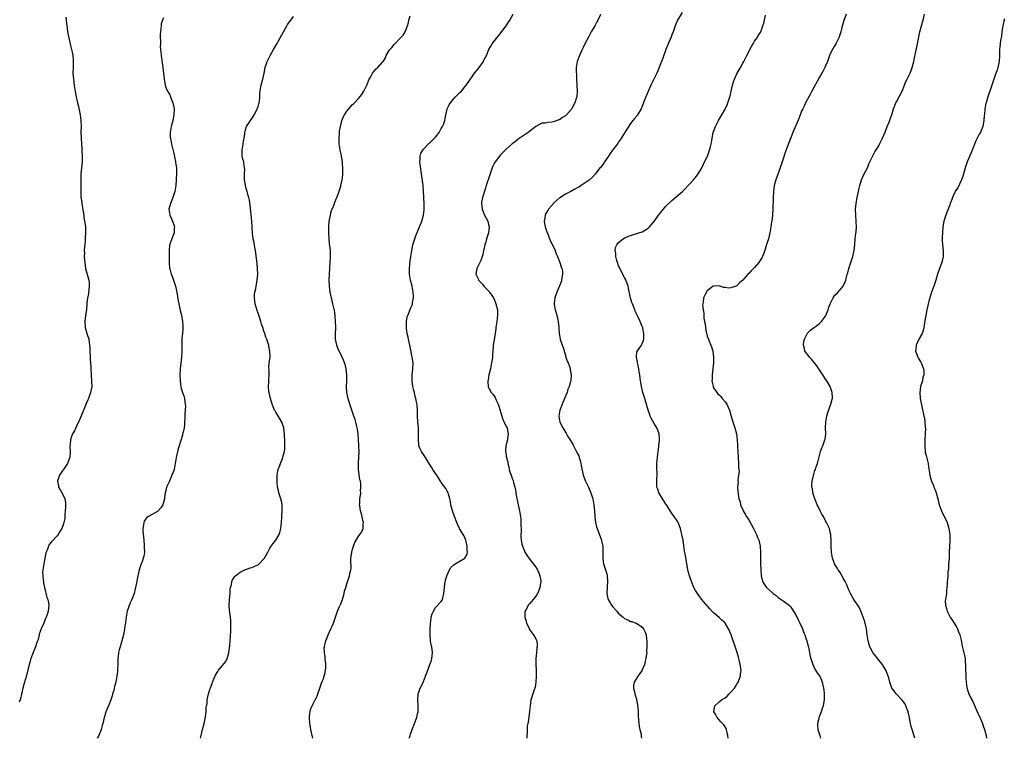
# Model space of a CAD drawing. Units: inches. Extents: x 2523000 to 2526000, y 1554000 to 1557000.
# Drawn here: x 2523944 to 2524277, y 1554000 to 1554243 of the extents above; entities that cross this region are included whole.
import ezdxf

# ---------------------------------------------------------------- set-up
doc = ezdxf.new("R2010")
doc.units = ezdxf.units.IN
doc.header["$MEASUREMENT"] = 0
doc.layers.add('LD25231554_10ft', color=9, linetype='Continuous')

msp = doc.modelspace()

# ---------------------------------------------------------------- linework, layer by layer
at = {"layer": 'LD25231554_10ft'}
for points, elevation in [([(2523959.95, 1554243.95), (2523960.04, 1554243), (2523960.17, 1554241.83), (2523960.4, 1554240.4), (2523960.58, 1554239), (2523960.96, 1554237), (2523961.38, 1554235.38), (2523961.44, 1554235), (2523961.56, 1554234.44), (2523962.12, 1554232.12), (2523962.32, 1554231), (2523962.41, 1554229.59), (2523962.5, 1554229), (2523962.51, 1554228.51), (2523962.45, 1554227), (2523962.39, 1554225), (2523962.52, 1554223), (2523962.83, 1554220.83), (2523963.16, 1554218.84), (2523963.49, 1554217), (2523963.93, 1554215), (2523964.25, 1554213.75), (2523964.87, 1554211), (2523965.09, 1554209), (2523965.12, 1554207), (2523965.1, 1554205.1), (2523965.13, 1554203.13), (2523965.24, 1554201), (2523965.36, 1554199.36), (2523965.4, 1554199), (2523965.54, 1554197), (2523965.5, 1554195), (2523965.04, 1554191), (2523965.04, 1554189), (2523965.06, 1554187.06), (2523965.01, 1554185), (2523965.1, 1554183.1), (2523965.35, 1554181.35), (2523965.42, 1554181), (2523965.61, 1554179.61), (2523965.89, 1554178.11), (2523966.01, 1554177), (2523966.08, 1554176.08), (2523966.32, 1554175), (2523966.35, 1554174.35), (2523966.61, 1554173), (2523966.6, 1554172.6), (2523966.68, 1554171), (2523966.55, 1554169.45), (2523966.53, 1554168.53), (2523966.35, 1554167), (2523966.34, 1554166.34), (2523966.23, 1554165), (2523966.25, 1554164.25), (2523966.22, 1554163), (2523966.35, 1554161), (2523966.65, 1554159), (2523967.75, 1554155), (2523967.84, 1554154.16), (2523967.91, 1554153), (2523967.73, 1554151.73), (2523967.67, 1554151), (2523967.6, 1554150.4), (2523967.33, 1554149), (2523967.12, 1554147.12), (2523966.92, 1554145), (2523966.63, 1554143), (2523966.39, 1554141), (2523966.51, 1554139), (2523967.09, 1554137), (2523967.72, 1554135), (2523968.01, 1554133), (2523968.06, 1554132.06), (2523968.06, 1554131), (2523968.15, 1554129), (2523968.2, 1554128.2), (2523968.31, 1554127), (2523968.41, 1554125.59), (2523968.42, 1554125), (2523968.52, 1554123), (2523968.71, 1554120.71), (2523968.72, 1554119), (2523968.37, 1554117), (2523967.99, 1554115.99), (2523967.65, 1554115), (2523967.47, 1554114.53), (2523967, 1554113.53), (2523965, 1554108.73), (2523964.23, 1554107), (2523963.86, 1554106.14), (2523963, 1554104.26), (2523962.26, 1554103), (2523961.86, 1554102.14), (2523961.51, 1554101), (2523961.44, 1554099.44), (2523961.38, 1554099), (2523961.38, 1554098.62), (2523961.47, 1554097), (2523961.29, 1554095), (2523961.24, 1554094.76), (2523960.7, 1554093.3), (2523960.56, 1554093), (2523959.23, 1554091), (2523959, 1554090.67), (2523958.28, 1554089.72), (2523957.81, 1554089), (2523957.11, 1554087), (2523957.45, 1554085.45), (2523957.52, 1554085), (2523958.09, 1554084.09), (2523959, 1554082.52), (2523959.62, 1554081), (2523959.81, 1554079.81), (2523959.86, 1554079), (2523959.81, 1554078.19), (2523959.77, 1554077), (2523959.66, 1554075.66), (2523959.61, 1554074.39), (2523959.35, 1554073), (2523959, 1554071.86), (2523958.66, 1554071), (2523957.96, 1554069.96), (2523957.37, 1554069), (2523957, 1554068.55), (2523955, 1554066.36), (2523954.39, 1554065.61), (2523954.06, 1554065), (2523953.61, 1554063.61), (2523953.32, 1554063), (2523953.23, 1554062.77), (2523952.49, 1554059), (2523952.33, 1554057.67), (2523952.18, 1554057), (2523952.12, 1554056.12), (2523952.15, 1554055), (2523952.33, 1554053.67), (2523952.38, 1554053), (2523952.44, 1554052.44), (2523952.72, 1554051), (2523953.6, 1554047.6), (2523953.88, 1554047), (2523954.14, 1554045.86), (2523954.26, 1554045), (2523954.01, 1554043), (2523953.74, 1554042.26), (2523953.33, 1554041), (2523953, 1554040.28), (2523952.48, 1554039), (2523951.63, 1554037), (2523951, 1554035.25), (2523950.93, 1554035), (2523950.57, 1554033.43), (2523950.42, 1554033), (2523950.08, 1554032.08), (2523949.75, 1554031), (2523948.88, 1554029), (2523948.16, 1554027), (2523947.89, 1554026.11), (2523947.6, 1554025), (2523946.72, 1554021.28), (2523946.03, 1554019), (2523945.77, 1554018.23), (2523945.43, 1554017), (2523945, 1554014.94), (2523944.59, 1554013.41), (2523944.47, 1554013), (2523944.21, 1554012.21)], 7350), ([(2523993, 1554243.74), (2523992.69, 1554243), (2523992.27, 1554241.73), (2523992.18, 1554241), (2523992.14, 1554240.14), (2523991.95, 1554239), (2523991.85, 1554238.15), (2523991.91, 1554237), (2523992.03, 1554236.03), (2523991.95, 1554235), (2523991.92, 1554234.08), (2523992.05, 1554233), (2523992.16, 1554232.16), (2523992.23, 1554231), (2523992.57, 1554228.57), (2523992.82, 1554227), (2523993.03, 1554225), (2523993.22, 1554223), (2523993.6, 1554221), (2523993.96, 1554219.96), (2523994.4, 1554219), (2523995, 1554217.95), (2523995.44, 1554217), (2523995.83, 1554215.83), (2523996.18, 1554215), (2523996.5, 1554213.5), (2523996.57, 1554213), (2523996.56, 1554211), (2523996.18, 1554209), (2523995.62, 1554207), (2523995.26, 1554205), (2523995.32, 1554203.32), (2523995.33, 1554203), (2523995.7, 1554201), (2523996.58, 1554197.42), (2523996.76, 1554196.76), (2523997.12, 1554195.12), (2523997.13, 1554194.87), (2523997.36, 1554193), (2523997.42, 1554191), (2523997.34, 1554189.34), (2523997.34, 1554189), (2523997.15, 1554187), (2523996.82, 1554185), (2523996.21, 1554183), (2523995.89, 1554182.11), (2523995.35, 1554181), (2523994.81, 1554179), (2523995.18, 1554177), (2523995.71, 1554175.71), (2523996.05, 1554175), (2523996.58, 1554173.42), (2523996.69, 1554173), (2523996.65, 1554172.65), (2523996.61, 1554171), (2523996.13, 1554169.87), (2523995.2, 1554167.2), (2523995.08, 1554166.92), (2523994.91, 1554165), (2523994.93, 1554163), (2523994.92, 1554161), (2523995.08, 1554159), (2523995.11, 1554158.89), (2523995.65, 1554157), (2523996.04, 1554156.04), (2523997.02, 1554153), (2523997.43, 1554151.43), (2523997.52, 1554151), (2523998, 1554148), (2523998.17, 1554147), (2523998.69, 1554144.69), (2523999.11, 1554143.11), (2523999.49, 1554141), (2523999.5, 1554139.5), (2523999.57, 1554139), (2523999.59, 1554138.41), (2523999.4, 1554137), (2523999.22, 1554135.22), (2523999.18, 1554133), (2523999.2, 1554130.8), (2523999.11, 1554129), (2523998.62, 1554125), (2523998.53, 1554123), (2523998.61, 1554121), (2523998.88, 1554118.88), (2523999, 1554118.43), (2523999.45, 1554117), (2523999.88, 1554115.88), (2524000.12, 1554115), (2524000.25, 1554113.75), (2524000.4, 1554113), (2524000.42, 1554112.42), (2524000.24, 1554109.76), (2524000.18, 1554108.18), (2524000.17, 1554107), (2524000.09, 1554105.91), (2523999.97, 1554105), (2523999.63, 1554103.63), (2523999.49, 1554103), (2523999.39, 1554102.61), (2523998.33, 1554099), (2523998.01, 1554097.99), (2523997.34, 1554095), (2523997, 1554092.94), (2523996.58, 1554091), (2523996.2, 1554089.8), (2523995.88, 1554089), (2523995, 1554087.03), (2523994.33, 1554085.67), (2523994.08, 1554085), (2523993.84, 1554083.84), (2523993.61, 1554083), (2523993.52, 1554082.48), (2523993.36, 1554081), (2523993, 1554079.78), (2523992.74, 1554079), (2523992.06, 1554077.94), (2523991.25, 1554077), (2523991, 1554076.77), (2523989, 1554075.56), (2523987.89, 1554075), (2523987.34, 1554074.66), (2523987, 1554074.28), (2523986.51, 1554073.49), (2523986.32, 1554073), (2523986.27, 1554072.27), (2523986.04, 1554071), (2523986.07, 1554069.93), (2523986.25, 1554068.25), (2523986.51, 1554065.49), (2523986.53, 1554065), (2523986.51, 1554064.51), (2523986.54, 1554063), (2523986.32, 1554061.68), (2523986.18, 1554061), (2523985.76, 1554059.76), (2523985.48, 1554059), (2523985.33, 1554058.67), (2523984.82, 1554057), (2523984.35, 1554055), (2523984.13, 1554053.87), (2523983.98, 1554053), (2523983.47, 1554050.53), (2523983.04, 1554049), (2523982.35, 1554047), (2523981.78, 1554045.78), (2523980.72, 1554043), (2523980.33, 1554041), (2523980.28, 1554040.28), (2523980.11, 1554039), (2523979.95, 1554038.05), (2523979.85, 1554037), (2523979.62, 1554035.62), (2523979.48, 1554035), (2523979.37, 1554034.63), (2523978.95, 1554033), (2523978.3, 1554031), (2523978.01, 1554029.99), (2523977.78, 1554029), (2523977.66, 1554027.66), (2523977.57, 1554027), (2523977.58, 1554026.42), (2523977.54, 1554025), (2523977.42, 1554023.43), (2523977.44, 1554023), (2523977.44, 1554022.56), (2523977.21, 1554021), (2523976.84, 1554019), (2523976.47, 1554017.53), (2523976.16, 1554016.16), (2523975.81, 1554015), (2523975.6, 1554014.4), (2523975.17, 1554013), (2523974.36, 1554011), (2523974, 1554010), (2523973.56, 1554009), (2523973, 1554007.21), (2523972.94, 1554007), (2523972.5, 1554005), (2523972.29, 1554004.29), (2523971.95, 1554003), (2523971.7, 1554002.3), (2523971, 1554000.74), (2523970.61, 1554000)], 7340), ([(2524005.54, 1554000), (2524005.75, 1554001), (2524006.04, 1554001.96), (2524006.22, 1554003), (2524006.76, 1554005), (2524007.28, 1554007.28), (2524007.48, 1554009), (2524007.48, 1554010.52), (2524007.61, 1554011), (2524007.78, 1554011.78), (2524007.81, 1554013), (2524008.28, 1554015), (2524008.83, 1554016.83), (2524008.93, 1554017.07), (2524009.45, 1554018.55), (2524009.57, 1554019), (2524010.62, 1554021.38), (2524011.38, 1554022.62), (2524011.66, 1554023), (2524013, 1554024.58), (2524014.05, 1554025.95), (2524014.55, 1554027), (2524015, 1554028.44), (2524015.14, 1554029), (2524015.43, 1554031.43), (2524015.57, 1554033), (2524015.66, 1554034.34), (2524015.71, 1554035), (2524015.76, 1554035.76), (2524015.79, 1554037), (2524015.76, 1554038.24), (2524015.79, 1554039), (2524015.75, 1554039.75), (2524015.64, 1554041), (2524015.44, 1554042.56), (2524015.32, 1554043.32), (2524015.24, 1554045), (2524015.37, 1554046.63), (2524015.35, 1554047), (2524015.52, 1554049), (2524015.59, 1554050.41), (2524015.69, 1554051), (2524015.97, 1554051.97), (2524016.08, 1554053), (2524016.33, 1554053.67), (2524017, 1554054.62), (2524017.17, 1554054.83), (2524017.36, 1554055), (2524019, 1554056.25), (2524020.55, 1554057), (2524020.86, 1554057.14), (2524022.35, 1554057.65), (2524023, 1554057.81), (2524023.81, 1554058.19), (2524025, 1554058.7), (2524025.18, 1554058.82), (2524025.4, 1554059), (2524027, 1554060.68), (2524027.21, 1554061), (2524028.26, 1554063), (2524029, 1554064.29), (2524029.43, 1554065), (2524030.07, 1554065.93), (2524031, 1554067.06), (2524032.15, 1554069), (2524032.39, 1554069.61), (2524032.75, 1554071), (2524032.92, 1554073), (2524033.03, 1554075), (2524033.19, 1554077), (2524033.15, 1554079), (2524033, 1554079.73), (2524032.69, 1554081), (2524032.06, 1554083), (2524031.89, 1554083.89), (2524031.63, 1554085), (2524031.47, 1554086.53), (2524031.46, 1554087), (2524031.52, 1554087.52), (2524031.49, 1554089), (2524031.65, 1554090.35), (2524031.82, 1554091), (2524032.33, 1554092.33), (2524032.56, 1554093), (2524033.33, 1554094.67), (2524033.44, 1554095), (2524033.53, 1554095.53), (2524033.95, 1554097), (2524034.08, 1554097.92), (2524034.09, 1554099), (2524034.02, 1554100.02), (2524034.04, 1554101), (2524034, 1554102), (2524033.92, 1554103), (2524033.84, 1554103.84), (2524033.7, 1554105), (2524033.07, 1554107), (2524032.31, 1554108.31), (2524031, 1554110.32), (2524030.75, 1554110.75), (2524030.62, 1554111), (2524030.13, 1554112.13), (2524029.81, 1554113), (2524029.19, 1554115), (2524028.73, 1554117), (2524028.68, 1554117.32), (2524028.54, 1554119), (2524028.64, 1554120.64), (2524028.6, 1554121.4), (2524028.71, 1554123), (2524028.72, 1554124.72), (2524028.69, 1554125.31), (2524028.82, 1554127), (2524029.05, 1554129), (2524029.01, 1554131), (2524028.64, 1554132.64), (2524028.6, 1554133), (2524028.46, 1554133.54), (2524027.98, 1554135), (2524027.68, 1554135.68), (2524027.27, 1554137), (2524027, 1554137.79), (2524026.57, 1554139), (2524026.13, 1554140.13), (2524025.94, 1554141), (2524025.46, 1554142.54), (2524025, 1554143.86), (2524024.69, 1554144.69), (2524024.04, 1554147), (2524023.97, 1554147.97), (2524023.8, 1554149), (2524023.81, 1554150.19), (2524023.92, 1554151), (2524024.22, 1554152.22), (2524024.33, 1554153), (2524024.43, 1554153.57), (2524024.75, 1554155), (2524024.95, 1554157.05), (2524024.87, 1554159), (2524024.65, 1554160.65), (2524024.61, 1554161.39), (2524024.22, 1554164.22), (2524024.15, 1554165), (2524023.94, 1554166.06), (2524023.79, 1554167), (2524023.72, 1554167.72), (2524023.38, 1554169), (2524023.1, 1554170.9), (2524022.89, 1554175), (2524022.37, 1554180.37), (2524022.09, 1554182.09), (2524021.92, 1554183), (2524021.68, 1554183.68), (2524021.32, 1554185), (2524021, 1554186.02), (2524020.75, 1554187), (2524020.52, 1554188.52), (2524020.46, 1554189), (2524020.46, 1554191), (2524020.48, 1554192.48), (2524020.46, 1554193), (2524020.33, 1554193.67), (2524020.14, 1554195), (2524019.9, 1554195.9), (2524019.63, 1554197), (2524019.63, 1554198.37), (2524019.58, 1554199), (2524019.7, 1554199.7), (2524019.99, 1554201), (2524020.13, 1554201.87), (2524020.34, 1554203), (2524020.51, 1554204.51), (2524020.52, 1554205), (2524020.59, 1554205.41), (2524021.15, 1554207), (2524022.67, 1554209.33), (2524023, 1554209.8), (2524023.7, 1554211), (2524024.46, 1554212.46), (2524024.72, 1554213), (2524024.77, 1554213.23), (2524025, 1554213.81), (2524025.28, 1554214.72), (2524025.4, 1554215), (2524025.49, 1554215.49), (2524025.62, 1554217), (2524025.61, 1554218.39), (2524025.67, 1554219), (2524025.84, 1554219.84), (2524026.01, 1554221), (2524026.58, 1554223), (2524027.04, 1554225), (2524027.44, 1554227), (2524028.07, 1554229), (2524028.37, 1554229.63), (2524029.06, 1554231), (2524030.2, 1554233), (2524031.24, 1554234.76), (2524032.48, 1554237), (2524033, 1554238.02), (2524034.7, 1554241), (2524035, 1554241.49), (2524036.11, 1554243), (2524037, 1554244.26)], 7330), ([(2524043.49, 1554000), (2524043.27, 1554001), (2524042.85, 1554003), (2524042.58, 1554004.58), (2524042.53, 1554005), (2524042.38, 1554007), (2524042.56, 1554008.56), (2524042.59, 1554009), (2524042.66, 1554009.34), (2524043, 1554010.3), (2524043.3, 1554011), (2524044.37, 1554013), (2524044.6, 1554013.4), (2524045, 1554014.27), (2524045.28, 1554015), (2524045.93, 1554017), (2524046.62, 1554019), (2524047, 1554019.94), (2524047.39, 1554021), (2524047.74, 1554022.26), (2524047.86, 1554023), (2524047.88, 1554023.88), (2524047.93, 1554025), (2524047.77, 1554026.23), (2524047.71, 1554027), (2524047.69, 1554027.69), (2524047.46, 1554029), (2524047.4, 1554030.6), (2524047.44, 1554031), (2524047.6, 1554031.6), (2524047.89, 1554033), (2524048.23, 1554033.77), (2524048.7, 1554035), (2524049.64, 1554037), (2524050.04, 1554037.96), (2524050.49, 1554039), (2524051.21, 1554041), (2524051.7, 1554042.3), (2524051.91, 1554043), (2524052.58, 1554044.58), (2524053, 1554045.52), (2524053.54, 1554047), (2524053.79, 1554047.79), (2524054.14, 1554049), (2524054.26, 1554049.74), (2524054.66, 1554051), (2524055, 1554052.24), (2524055.68, 1554054.32), (2524055.95, 1554055), (2524056.2, 1554056.2), (2524056.41, 1554057), (2524056.48, 1554057.52), (2524056.36, 1554060.36), (2524056.41, 1554061), (2524056.51, 1554061.49), (2524056.72, 1554063), (2524057, 1554064.03), (2524057.32, 1554065), (2524057.75, 1554066.25), (2524059, 1554068.38), (2524059.46, 1554069), (2524060.09, 1554069.91), (2524060.56, 1554071), (2524060.54, 1554072.54), (2524060.65, 1554073), (2524060.61, 1554073.39), (2524059.99, 1554075.99), (2524059.7, 1554077), (2524059.4, 1554078.6), (2524059.37, 1554079), (2524059.42, 1554079.42), (2524059.48, 1554081), (2524059.7, 1554082.3), (2524059.75, 1554083), (2524059.7, 1554083.7), (2524059.79, 1554085), (2524059.74, 1554086.26), (2524059.61, 1554087), (2524059.49, 1554087.49), (2524059.04, 1554091), (2524059, 1554093), (2524059.15, 1554095.15), (2524059.24, 1554097), (2524059.14, 1554098.86), (2524059.14, 1554099.14), (2524058.87, 1554103), (2524058.64, 1554104.64), (2524058.59, 1554105), (2524058.45, 1554105.55), (2524058.08, 1554107), (2524057.84, 1554107.84), (2524057.46, 1554109), (2524056.1, 1554113), (2524055.5, 1554115), (2524055.39, 1554115.39), (2524055.07, 1554117), (2524054.93, 1554118.93), (2524055, 1554121), (2524055.01, 1554122.99), (2524054.79, 1554125), (2524054.46, 1554126.46), (2524053.96, 1554127.96), (2524053, 1554130.01), (2524052.46, 1554131), (2524052.05, 1554132.05), (2524051.63, 1554133), (2524051.24, 1554135), (2524051.23, 1554137), (2524051.3, 1554138.7), (2524051.3, 1554139), (2524051.27, 1554139.27), (2524051.25, 1554141), (2524051.12, 1554142.88), (2524051.08, 1554143.08), (2524051, 1554143.79), (2524050.82, 1554145), (2524050.78, 1554145.22), (2524050.35, 1554147), (2524050.05, 1554148.05), (2524049.8, 1554149), (2524049.38, 1554151), (2524049.17, 1554153), (2524049.11, 1554155.11), (2524049.14, 1554157), (2524049.25, 1554159), (2524049.29, 1554159.29), (2524049.43, 1554161), (2524049.49, 1554162.51), (2524049.56, 1554163), (2524049.55, 1554163.55), (2524049.48, 1554165), (2524049.31, 1554166.69), (2524049.22, 1554167.22), (2524049.06, 1554169.06), (2524048.97, 1554171), (2524048.98, 1554173.02), (2524049.1, 1554174.9), (2524049.46, 1554177), (2524049.79, 1554178.21), (2524050.07, 1554179), (2524050.83, 1554180.83), (2524050.92, 1554181.08), (2524051, 1554181.26), (2524051.46, 1554182.54), (2524051.66, 1554183), (2524052.06, 1554184.06), (2524052.53, 1554185.47), (2524053, 1554186.77), (2524053.06, 1554187), (2524053.44, 1554189), (2524053.52, 1554189.52), (2524053.63, 1554191), (2524053.71, 1554191.71), (2524053.68, 1554193), (2524053.58, 1554194.42), (2524053.6, 1554195), (2524053.23, 1554197), (2524053.18, 1554197.18), (2524052.75, 1554199), (2524052.53, 1554200.53), (2524052.48, 1554201), (2524052.46, 1554203), (2524052.59, 1554204.59), (2524052.61, 1554205.39), (2524052.85, 1554207), (2524053.37, 1554209), (2524053.83, 1554210.17), (2524054.26, 1554211), (2524055, 1554212.18), (2524055.69, 1554213), (2524057, 1554214.44), (2524057.32, 1554214.68), (2524057.66, 1554215), (2524059, 1554216.47), (2524059.46, 1554217), (2524060.13, 1554217.87), (2524060.79, 1554219), (2524061, 1554219.39), (2524061.77, 1554221), (2524062.61, 1554223), (2524063, 1554223.73), (2524063.71, 1554225), (2524064.3, 1554225.7), (2524065, 1554226.48), (2524065.26, 1554226.74), (2524065.58, 1554227), (2524067, 1554228.63), (2524067.3, 1554229), (2524067.99, 1554230.01), (2524068.35, 1554231), (2524069, 1554232.13), (2524069.54, 1554233), (2524070.24, 1554233.76), (2524071, 1554234.71), (2524071.26, 1554235), (2524073.2, 1554237), (2524074.1, 1554237.9), (2524074.72, 1554239), (2524075, 1554239.63), (2524075.56, 1554241), (2524075.87, 1554242.13), (2524076.02, 1554243), (2524076.48, 1554244.48)], 7320), ([(2524076.17, 1554000), (2524076.24, 1554000.24), (2524076.44, 1554001), (2524076.6, 1554001.4), (2524077, 1554002.67), (2524077.09, 1554003), (2524077.92, 1554005), (2524078.53, 1554006.53), (2524078.74, 1554007), (2524079, 1554008.23), (2524079.14, 1554009), (2524079.15, 1554010.85), (2524079.17, 1554011.17), (2524079.05, 1554013), (2524079.16, 1554014.84), (2524079.19, 1554015), (2524079.31, 1554015.31), (2524079.89, 1554017), (2524080.28, 1554017.72), (2524081, 1554019.25), (2524082.03, 1554021.97), (2524082.39, 1554023), (2524083.17, 1554025), (2524083.65, 1554026.35), (2524083.85, 1554027), (2524083.92, 1554027.92), (2524084.06, 1554029), (2524083.75, 1554031), (2524083.61, 1554031.61), (2524083.34, 1554033), (2524083.2, 1554035.2), (2524083.23, 1554037), (2524083.29, 1554038.71), (2524083.31, 1554039), (2524083.41, 1554039.41), (2524083.61, 1554041), (2524083.89, 1554042.11), (2524084.33, 1554043), (2524085, 1554044.21), (2524087, 1554046.31), (2524087.38, 1554047), (2524087.88, 1554049), (2524087.99, 1554050.01), (2524088.07, 1554051), (2524088.34, 1554053), (2524088.88, 1554055), (2524089.8, 1554057), (2524090.25, 1554057.75), (2524091.26, 1554058.74), (2524091.71, 1554059), (2524093, 1554059.84), (2524094.99, 1554061), (2524095.71, 1554062.29), (2524095.86, 1554063), (2524095.75, 1554063.75), (2524095.79, 1554065), (2524095.44, 1554066.56), (2524095.32, 1554067), (2524095, 1554067.82), (2524094.57, 1554068.57), (2524094.37, 1554069), (2524093.83, 1554069.83), (2524093.19, 1554071), (2524092.46, 1554072.46), (2524092.28, 1554073), (2524091.49, 1554075), (2524091.37, 1554075.37), (2524091, 1554076.27), (2524090.74, 1554077), (2524090.23, 1554079), (2524090.1, 1554080.1), (2524089.88, 1554081), (2524089.38, 1554082.62), (2524089.32, 1554083), (2524089.26, 1554083.26), (2524089, 1554083.65), (2524088.55, 1554084.55), (2524087, 1554086.6), (2524086.77, 1554087), (2524086.09, 1554088.09), (2524085.48, 1554089), (2524085, 1554089.6), (2524084.16, 1554091), (2524083.69, 1554091.69), (2524083, 1554092.75), (2524081.62, 1554095), (2524080.31, 1554097), (2524079.79, 1554098.21), (2524079.42, 1554099), (2524079.36, 1554099.36), (2524079.23, 1554101), (2524079.33, 1554103), (2524079.26, 1554105), (2524079.05, 1554107.05), (2524078.95, 1554109), (2524078.93, 1554110.93), (2524078.78, 1554112.78), (2524078.7, 1554113.3), (2524078.37, 1554115), (2524078.06, 1554116.06), (2524077.88, 1554117), (2524077.69, 1554117.69), (2524077.37, 1554119), (2524077.1, 1554121), (2524077.19, 1554123), (2524077.4, 1554125), (2524077.43, 1554127), (2524077.19, 1554129), (2524076.45, 1554132.45), (2524076.31, 1554133), (2524075.91, 1554135), (2524075.76, 1554135.77), (2524075.49, 1554137), (2524075.21, 1554138.79), (2524075.19, 1554139), (2524075.22, 1554139.22), (2524075.22, 1554141), (2524075.45, 1554142.55), (2524075.64, 1554143), (2524076.18, 1554144.18), (2524076.58, 1554145.42), (2524077.23, 1554146.77), (2524077.28, 1554147), (2524077.3, 1554147.3), (2524077.57, 1554149), (2524077.54, 1554149.54), (2524077.51, 1554151), (2524077.15, 1554153), (2524076.63, 1554155), (2524076.33, 1554156.33), (2524076.25, 1554157), (2524076.26, 1554157.74), (2524076.19, 1554159), (2524076.46, 1554161.54), (2524076.72, 1554163), (2524077.03, 1554165), (2524077.41, 1554167), (2524077.62, 1554167.62), (2524078.01, 1554169), (2524078.27, 1554169.73), (2524080.45, 1554175), (2524081.02, 1554177), (2524081.2, 1554178.8), (2524081.21, 1554179), (2524081.2, 1554181), (2524081.13, 1554182.87), (2524081.09, 1554183.09), (2524081.01, 1554185), (2524080.86, 1554187), (2524080.64, 1554188.64), (2524080.63, 1554189), (2524080.58, 1554189.42), (2524080.34, 1554191), (2524079.8, 1554194.2), (2524079.7, 1554195), (2524079.81, 1554195.81), (2524079.81, 1554197), (2524080.09, 1554197.91), (2524080.73, 1554199), (2524081, 1554199.34), (2524082.8, 1554201.2), (2524083, 1554201.35), (2524083.81, 1554202.19), (2524084.68, 1554203), (2524085, 1554203.35), (2524086.24, 1554205), (2524087, 1554206.27), (2524087.42, 1554207), (2524087.69, 1554207.69), (2524088.18, 1554209), (2524088.27, 1554209.73), (2524088.96, 1554213), (2524089.69, 1554214.31), (2524090.1, 1554215), (2524091, 1554216.1), (2524091.83, 1554217), (2524092.41, 1554217.59), (2524093, 1554218.22), (2524093.4, 1554218.6), (2524093.78, 1554219), (2524095, 1554220.42), (2524095.45, 1554221), (2524096.08, 1554221.92), (2524098.22, 1554225), (2524099.46, 1554226.54), (2524099.81, 1554227), (2524101, 1554228.65), (2524101.23, 1554229), (2524101.43, 1554229.43), (2524102.24, 1554231), (2524103.09, 1554233), (2524103.78, 1554234.22), (2524104.26, 1554235), (2524105, 1554236.03), (2524105.79, 1554237), (2524106.34, 1554237.66), (2524108.92, 1554241.08), (2524109.75, 1554242.25), (2524110.21, 1554243), (2524111.3, 1554245)], 7310), ([(2524140.88, 1554244.88), (2524139.93, 1554243), (2524139.59, 1554242.41), (2524138.89, 1554241), (2524137.72, 1554239), (2524136.76, 1554237.24), (2524135.61, 1554235), (2524135, 1554233.75), (2524134.64, 1554233), (2524133.73, 1554231), (2524132.99, 1554229.01), (2524132.65, 1554227), (2524132.6, 1554225.4), (2524132.69, 1554224.69), (2524132.75, 1554223), (2524132.85, 1554221.14), (2524132.88, 1554220.88), (2524132.97, 1554219), (2524132.84, 1554217), (2524132.79, 1554216.79), (2524132.23, 1554215), (2524131.78, 1554214.22), (2524131.11, 1554213), (2524131, 1554212.86), (2524129.34, 1554211), (2524129, 1554210.65), (2524128.01, 1554209.99), (2524127, 1554209.23), (2524126.8, 1554209.2), (2524125, 1554208.55), (2524124.42, 1554208.42), (2524123, 1554208.4), (2524122.14, 1554208.14), (2524121, 1554208.07), (2524119.03, 1554206.97), (2524116.37, 1554205), (2524113, 1554202.7), (2524112.06, 1554201.94), (2524111, 1554201.18), (2524109, 1554199.35), (2524107.83, 1554198.17), (2524107, 1554197.38), (2524106.66, 1554197), (2524105.17, 1554195), (2524105, 1554194.69), (2524104.45, 1554193.55), (2524104.22, 1554193), (2524103.37, 1554190.63), (2524102.21, 1554187), (2524101.9, 1554186.1), (2524100.95, 1554183), (2524100.63, 1554181.37), (2524100.57, 1554181), (2524100.77, 1554179), (2524101.62, 1554177), (2524102.69, 1554175), (2524103, 1554173.84), (2524103.19, 1554173), (2524102.94, 1554171), (2524102.31, 1554169), (2524102.03, 1554168.03), (2524101.77, 1554167), (2524101.4, 1554165.4), (2524101.33, 1554165), (2524101, 1554163.66), (2524100.37, 1554161.63), (2524099.98, 1554161), (2524099.02, 1554159), (2524098.71, 1554157), (2524099.43, 1554155.43), (2524099.58, 1554155), (2524101, 1554153.49), (2524101.39, 1554153), (2524102.17, 1554152.17), (2524103.17, 1554151.17), (2524103.3, 1554151), (2524104.63, 1554149), (2524105, 1554148.19), (2524105.35, 1554147.35), (2524105.46, 1554147), (2524105.97, 1554145), (2524106.02, 1554144.02), (2524106.04, 1554143), (2524105.88, 1554142.12), (2524105.74, 1554141), (2524105.43, 1554139), (2524105.41, 1554138.59), (2524105, 1554135.51), (2524104.59, 1554133), (2524104.57, 1554132.57), (2524104.29, 1554129.71), (2524104.28, 1554129), (2524104.21, 1554128.21), (2524104.03, 1554127), (2524103.62, 1554125), (2524103.1, 1554123), (2524102.8, 1554121.2), (2524102.75, 1554121), (2524102.7, 1554120.7), (2524102.88, 1554118.88), (2524103, 1554118.68), (2524103.88, 1554117), (2524104.38, 1554116.38), (2524105, 1554115.68), (2524105.26, 1554115.26), (2524105.56, 1554114.44), (2524106.19, 1554113), (2524106.41, 1554112.41), (2524107.5, 1554109), (2524107.84, 1554107.84), (2524108.31, 1554107), (2524109, 1554105.44), (2524109.23, 1554105), (2524109.47, 1554103.47), (2524109.63, 1554103), (2524109.37, 1554101.37), (2524109.36, 1554101), (2524108.85, 1554099), (2524108.74, 1554097.26), (2524108.77, 1554097), (2524108.82, 1554096.82), (2524109, 1554095.49), (2524109.08, 1554095.08), (2524109.08, 1554095), (2524109.47, 1554093.47), (2524109.51, 1554093), (2524109.8, 1554091.8), (2524109.93, 1554091), (2524110.21, 1554090.21), (2524110.58, 1554089), (2524110.71, 1554088.71), (2524111, 1554087.92), (2524111.27, 1554087.27), (2524111.35, 1554087), (2524111.45, 1554086.56), (2524111.86, 1554085), (2524112.07, 1554084.07), (2524112.21, 1554083), (2524112.45, 1554081.55), (2524112.68, 1554080.68), (2524113, 1554079), (2524113.42, 1554077), (2524113.65, 1554075.65), (2524113.75, 1554075), (2524113.85, 1554074.15), (2524113.94, 1554073), (2524113.92, 1554071.92), (2524113.99, 1554071), (2524114.03, 1554069.97), (2524113.96, 1554069), (2524113.94, 1554067.94), (2524114.02, 1554067), (2524114.3, 1554065.7), (2524114.42, 1554065), (2524115, 1554063.6), (2524115.26, 1554063), (2524116.58, 1554061), (2524119, 1554057.95), (2524119.59, 1554057), (2524119.98, 1554055.98), (2524120.39, 1554055), (2524120.62, 1554053.38), (2524120.64, 1554053), (2524120.54, 1554052.54), (2524120.35, 1554051), (2524120.02, 1554049.98), (2524119.54, 1554049), (2524119, 1554048.11), (2524118.13, 1554047), (2524117, 1554045.64), (2524116.4, 1554045), (2524115.78, 1554043.78), (2524115.34, 1554043), (2524115.29, 1554042.71), (2524115.31, 1554041), (2524115.66, 1554039.66), (2524115.82, 1554039), (2524116.56, 1554037.44), (2524116.82, 1554036.82), (2524117.66, 1554035.66), (2524118.24, 1554035), (2524119, 1554033.71), (2524119.32, 1554033), (2524119.48, 1554031.48), (2524119.46, 1554031), (2524119.37, 1554030.63), (2524119.19, 1554029), (2524119, 1554027), (2524119.01, 1554025), (2524119.07, 1554023.07), (2524119.1, 1554022.9), (2524119.08, 1554021), (2524118.99, 1554019), (2524118.72, 1554017.27), (2524118.45, 1554016.45), (2524117.94, 1554015), (2524117.56, 1554013.56), (2524117.34, 1554013), (2524117.02, 1554010.98), (2524116.84, 1554009.16), (2524116.84, 1554009), (2524116.44, 1554005.56), (2524116.28, 1554005), (2524116.06, 1554004.06), (2524116, 1554003), (2524116.04, 1554001.96), (2524115.91, 1554001), (2524115.91, 1554000)], 7300), ([(2524168.48, 1554245.52), (2524166.94, 1554243), (2524166.35, 1554241.65), (2524166.09, 1554241), (2524165.4, 1554239), (2524165, 1554238.03), (2524164.71, 1554237.29), (2524164.62, 1554237), (2524163.8, 1554235), (2524163.01, 1554233), (2524161.89, 1554230.11), (2524161.45, 1554229), (2524160.2, 1554225.8), (2524159.87, 1554225), (2524157.84, 1554221), (2524156.14, 1554217), (2524155.65, 1554215.65), (2524155.28, 1554214.72), (2524155, 1554213.89), (2524154.63, 1554213), (2524153.41, 1554211), (2524153.23, 1554210.77), (2524152.32, 1554209.68), (2524151.76, 1554209), (2524151, 1554208.05), (2524149.18, 1554205.18), (2524147.54, 1554202.46), (2524147, 1554201.8), (2524146.71, 1554201.29), (2524144.95, 1554199), (2524144.18, 1554197.82), (2524143.56, 1554197), (2524142.17, 1554195), (2524141.72, 1554194.28), (2524140.83, 1554193.17), (2524140.67, 1554193), (2524139, 1554190.9), (2524138.1, 1554189.9), (2524137, 1554188.86), (2524135, 1554187.43), (2524134.33, 1554187), (2524133.49, 1554186.51), (2524133, 1554186.25), (2524132.22, 1554185.78), (2524130.82, 1554185), (2524129, 1554184.06), (2524127.09, 1554182.91), (2524127, 1554182.85), (2524125, 1554181.1), (2524124.91, 1554181), (2524123.29, 1554179), (2524123.17, 1554178.83), (2524122.42, 1554177.58), (2524122.16, 1554177), (2524122.02, 1554176.02), (2524121.77, 1554175), (2524121.87, 1554174.13), (2524122.09, 1554173), (2524122.37, 1554172.37), (2524122.83, 1554171), (2524123, 1554170.64), (2524123.66, 1554169), (2524125.5, 1554165), (2524125.91, 1554163.91), (2524126.34, 1554163), (2524127.14, 1554161), (2524127.55, 1554159.55), (2524127.78, 1554159), (2524127.97, 1554158.03), (2524128.03, 1554157), (2524127.76, 1554155.76), (2524127.7, 1554155), (2524127.55, 1554154.46), (2524126.96, 1554153.04), (2524126.08, 1554151), (2524125.37, 1554149), (2524125.23, 1554147.23), (2524125.2, 1554147), (2524125.22, 1554146.78), (2524125.54, 1554145), (2524125.9, 1554143.9), (2524126.27, 1554142.27), (2524126.53, 1554141), (2524126.76, 1554139), (2524126.92, 1554137), (2524127.2, 1554135.2), (2524127.25, 1554135), (2524127.84, 1554133), (2524128.18, 1554132.18), (2524129, 1554129.5), (2524129.18, 1554129), (2524129.6, 1554127.6), (2524129.92, 1554127), (2524130.44, 1554125.56), (2524130.59, 1554125), (2524130.63, 1554124.63), (2524130.93, 1554123), (2524130.78, 1554121), (2524130.74, 1554120.74), (2524130.24, 1554119), (2524129.85, 1554118.15), (2524129.54, 1554117), (2524129, 1554115.73), (2524128.72, 1554115), (2524127.84, 1554113), (2524127.09, 1554111), (2524126.78, 1554109), (2524127.09, 1554107), (2524128.11, 1554105), (2524128.49, 1554104.49), (2524129, 1554103.58), (2524129.24, 1554103.24), (2524129.85, 1554102.15), (2524130.72, 1554100.72), (2524131, 1554100.15), (2524131.48, 1554099.48), (2524131.69, 1554099), (2524132.37, 1554097.63), (2524132.85, 1554096.85), (2524133, 1554096.45), (2524133.52, 1554095.52), (2524133.64, 1554095), (2524133.97, 1554093.97), (2524134.21, 1554093), (2524134.27, 1554092.27), (2524135.01, 1554089), (2524135.83, 1554087), (2524136.8, 1554085), (2524137.64, 1554083), (2524137.96, 1554082.04), (2524138.27, 1554081), (2524138.36, 1554080.36), (2524138.62, 1554079), (2524138.78, 1554077), (2524138.9, 1554075), (2524139.16, 1554073), (2524139.53, 1554071.53), (2524139.69, 1554071), (2524141.2, 1554067), (2524141.22, 1554066.78), (2524141.6, 1554065), (2524141.66, 1554063.66), (2524141.61, 1554063), (2524141.62, 1554061.62), (2524141.6, 1554061), (2524141.76, 1554059.76), (2524141.89, 1554059), (2524142.36, 1554057.64), (2524142.67, 1554056.67), (2524143, 1554055.63), (2524143.13, 1554055.13), (2524143.15, 1554055), (2524143.24, 1554053), (2524143.09, 1554051.09), (2524143.04, 1554049), (2524143.35, 1554047.35), (2524143.47, 1554047), (2524144.16, 1554045.84), (2524144.63, 1554045), (2524145, 1554044.49), (2524146.35, 1554043), (2524147, 1554042.22), (2524148.55, 1554041), (2524148.79, 1554040.79), (2524149, 1554040.58), (2524150.13, 1554040.13), (2524151, 1554039.56), (2524151.5, 1554039.5), (2524152.84, 1554039), (2524153, 1554038.92), (2524155, 1554037.58), (2524155.43, 1554037), (2524155.96, 1554035.96), (2524156.31, 1554035), (2524156.41, 1554033.59), (2524156.54, 1554033), (2524156.58, 1554032.58), (2524156.55, 1554031), (2524156.47, 1554029.53), (2524156.48, 1554029), (2524156.45, 1554028.45), (2524156.23, 1554027), (2524155.94, 1554026.06), (2524155.71, 1554025), (2524155, 1554023.15), (2524154.92, 1554023), (2524154.12, 1554021.88), (2524153.52, 1554021), (2524153, 1554020.2), (2524152.27, 1554019), (2524152.02, 1554017.98), (2524152.03, 1554017), (2524152.23, 1554016.23), (2524152.44, 1554015), (2524153, 1554013.21), (2524153.05, 1554013), (2524153.33, 1554011.33), (2524153.4, 1554011), (2524153.46, 1554010.54), (2524153.59, 1554009), (2524153.63, 1554007.63), (2524153.76, 1554006.24), (2524153.83, 1554005), (2524153.94, 1554003.94), (2524154.16, 1554003), (2524154.58, 1554001.42), (2524154.63, 1554001), (2524154.64, 1554000.64), (2524154.74, 1554000)], 7290), ([(2524184, 1554000), (2524183.97, 1554001), (2524183.6, 1554002.4), (2524183.52, 1554003), (2524183.36, 1554003.36), (2524183, 1554003.83), (2524182.54, 1554004.54), (2524182.11, 1554005), (2524181.62, 1554005.62), (2524181, 1554006.21), (2524180.3, 1554007), (2524179.92, 1554007.92), (2524179.19, 1554009), (2524179.41, 1554010.59), (2524179.57, 1554011), (2524181, 1554012.34), (2524181.78, 1554013), (2524183, 1554013.75), (2524183.69, 1554014.31), (2524184.36, 1554015), (2524185, 1554015.57), (2524186.17, 1554017), (2524186.49, 1554017.51), (2524187, 1554018.27), (2524187.27, 1554018.73), (2524187.42, 1554019), (2524187.71, 1554019.71), (2524188.17, 1554021), (2524188.22, 1554021.78), (2524188.42, 1554023), (2524188.16, 1554025), (2524187.92, 1554026.08), (2524187.67, 1554027), (2524187.5, 1554027.5), (2524187.09, 1554029), (2524186.08, 1554032.08), (2524185.79, 1554033), (2524185.1, 1554035), (2524184.19, 1554037), (2524183.04, 1554038.96), (2524183, 1554039.02), (2524181.93, 1554039.93), (2524181, 1554040.86), (2524179, 1554042.55), (2524177.83, 1554043.83), (2524175.07, 1554047.07), (2524174.19, 1554048.19), (2524173.65, 1554049), (2524173, 1554050.06), (2524172.49, 1554051), (2524171.64, 1554053), (2524170.93, 1554055), (2524170.56, 1554056.56), (2524170.41, 1554057), (2524170.26, 1554057.74), (2524169.54, 1554062.46), (2524169.31, 1554063.31), (2524168.77, 1554067), (2524168.49, 1554068.49), (2524168.42, 1554069), (2524167.91, 1554071), (2524167.14, 1554073), (2524167, 1554073.25), (2524165.83, 1554075), (2524165.49, 1554075.49), (2524164.64, 1554076.64), (2524163.38, 1554078.62), (2524163.15, 1554079), (2524163.1, 1554079.1), (2524163, 1554079.23), (2524162.34, 1554080.34), (2524161.87, 1554081), (2524161, 1554082.34), (2524160.64, 1554083), (2524160.27, 1554084.27), (2524159.95, 1554085), (2524159.9, 1554086.1), (2524159.88, 1554087), (2524159.89, 1554087.89), (2524159.99, 1554089), (2524160.01, 1554089.99), (2524159.92, 1554091), (2524159.88, 1554091.88), (2524159.91, 1554093), (2524160.11, 1554095), (2524160.3, 1554096.3), (2524160.44, 1554097.56), (2524160.64, 1554099), (2524160.83, 1554100.83), (2524160.84, 1554101), (2524160.81, 1554101.19), (2524160.72, 1554103), (2524160.29, 1554104.29), (2524159.97, 1554105), (2524159, 1554106.55), (2524158.12, 1554108.12), (2524157.71, 1554109), (2524157.5, 1554109.5), (2524157.01, 1554111.01), (2524156.55, 1554112.55), (2524156.45, 1554113), (2524156.23, 1554113.77), (2524155.84, 1554115), (2524155.23, 1554117), (2524154.76, 1554119), (2524154.55, 1554120.55), (2524154.44, 1554121), (2524154.31, 1554121.69), (2524154.14, 1554123), (2524153.99, 1554123.99), (2524153.8, 1554125), (2524153.44, 1554126.56), (2524153.38, 1554127), (2524153.41, 1554127.41), (2524153.03, 1554129), (2524153.19, 1554130.81), (2524154.19, 1554132.19), (2524154.83, 1554133.17), (2524155, 1554133.59), (2524155.43, 1554134.57), (2524155.54, 1554135), (2524155.47, 1554135.47), (2524155.57, 1554137), (2524155.23, 1554138.77), (2524155.15, 1554139), (2524155.09, 1554139.09), (2524155, 1554139.33), (2524154.46, 1554140.46), (2524154.33, 1554141), (2524153.76, 1554142.24), (2524153.21, 1554143.21), (2524152.56, 1554144.56), (2524152.43, 1554145), (2524152.1, 1554145.9), (2524151.66, 1554147), (2524151.49, 1554147.49), (2524151, 1554149.02), (2524150.35, 1554152.35), (2524150.2, 1554153), (2524149.73, 1554154.27), (2524149.48, 1554155), (2524149.33, 1554155.33), (2524149, 1554155.91), (2524147.37, 1554159), (2524147.28, 1554159.28), (2524147, 1554159.9), (2524146.56, 1554161), (2524146.35, 1554161.65), (2524146.05, 1554163), (2524146.07, 1554164.07), (2524145.81, 1554165), (2524145.92, 1554166.08), (2524146.35, 1554167), (2524147, 1554167.72), (2524148.55, 1554169), (2524149, 1554169.29), (2524151, 1554170.16), (2524153.85, 1554171), (2524155, 1554171.41), (2524156.07, 1554172.07), (2524157, 1554172.62), (2524157.42, 1554173), (2524159, 1554174.86), (2524160.5, 1554177), (2524161, 1554177.68), (2524161.6, 1554178.4), (2524163, 1554180), (2524164.54, 1554181.46), (2524165, 1554181.94), (2524168.61, 1554185), (2524168.81, 1554185.19), (2524169, 1554185.42), (2524171, 1554187.53), (2524172.28, 1554189), (2524172.65, 1554189.35), (2524173, 1554189.73), (2524173.86, 1554191), (2524175, 1554192.84), (2524175.72, 1554194.28), (2524176.04, 1554195), (2524177.01, 1554197), (2524177.78, 1554199), (2524178.08, 1554200.08), (2524178.3, 1554201), (2524178.36, 1554201.64), (2524179.02, 1554205), (2524179.54, 1554206.46), (2524179.76, 1554207), (2524180.78, 1554209), (2524181.59, 1554210.41), (2524181.91, 1554211), (2524183, 1554212.88), (2524183.7, 1554214.3), (2524183.99, 1554215), (2524184.41, 1554216.41), (2524184.62, 1554217), (2524184.7, 1554217.3), (2524185.02, 1554218.98), (2524185.52, 1554221), (2524185.88, 1554222.12), (2524186.21, 1554223), (2524187, 1554224.8), (2524188.19, 1554227), (2524189, 1554228.39), (2524189.34, 1554229), (2524190.39, 1554231), (2524191.9, 1554234.1), (2524192.47, 1554235), (2524193, 1554235.91), (2524193.83, 1554237), (2524194.24, 1554237.76), (2524195, 1554238.81), (2524195.11, 1554239), (2524195.83, 1554241), (2524196.08, 1554241.92), (2524196.72, 1554244.72)], 7280), ([(2524224.01, 1554245), (2524223.19, 1554242.81), (2524222.52, 1554240.52), (2524222.14, 1554239), (2524221.66, 1554237.66), (2524221.44, 1554237), (2524221, 1554236.05), (2524220.44, 1554235), (2524219.89, 1554234.11), (2524219, 1554232.47), (2524218.37, 1554231), (2524217.98, 1554230.02), (2524217.64, 1554229), (2524217, 1554227.57), (2524216.78, 1554227), (2524216.19, 1554225.81), (2524215.75, 1554225), (2524215, 1554223.71), (2524213, 1554220.16), (2524212.37, 1554219), (2524211.91, 1554218.09), (2524211.29, 1554217), (2524210.26, 1554215), (2524209.87, 1554214.13), (2524209.28, 1554213), (2524209, 1554212.37), (2524208.42, 1554211), (2524208.04, 1554209.96), (2524205.96, 1554205), (2524204.56, 1554201.44), (2524204.06, 1554200.06), (2524203.46, 1554198.54), (2524202.31, 1554195), (2524201.96, 1554194.04), (2524201.64, 1554193), (2524200.21, 1554189), (2524199.66, 1554187), (2524199.35, 1554185), (2524199.22, 1554182.78), (2524199.11, 1554179.11), (2524199.02, 1554177), (2524198.81, 1554175), (2524198.75, 1554174.75), (2524198.48, 1554173), (2524198.33, 1554172.33), (2524198.12, 1554171), (2524197.95, 1554170.05), (2524197.66, 1554169), (2524197.03, 1554167.03), (2524196.56, 1554165.44), (2524196.09, 1554164.09), (2524195.7, 1554163), (2524195.42, 1554162.58), (2524195, 1554161.86), (2524194.41, 1554161), (2524193, 1554159.27), (2524191.82, 1554158.18), (2524191, 1554157.24), (2524190.75, 1554157), (2524188.98, 1554155), (2524187.9, 1554154.1), (2524187, 1554153.13), (2524186.76, 1554153), (2524185, 1554152.36), (2524184.29, 1554152.29), (2524183, 1554152.47), (2524182.49, 1554152.49), (2524181, 1554153.07), (2524179, 1554152.94), (2524177, 1554151.35), (2524176.68, 1554151), (2524176.11, 1554149.89), (2524175.74, 1554149), (2524175.58, 1554147.58), (2524175.46, 1554147), (2524175.42, 1554146.58), (2524175.54, 1554145), (2524175.81, 1554143.81), (2524175.8, 1554143), (2524175.82, 1554142.18), (2524176.08, 1554141), (2524176.26, 1554140.26), (2524176.33, 1554139), (2524176.59, 1554137.41), (2524176.7, 1554137), (2524176.79, 1554136.79), (2524177, 1554136.09), (2524177.31, 1554135.32), (2524177.39, 1554135), (2524177.64, 1554134.36), (2524178.24, 1554133), (2524178.44, 1554132.44), (2524178.87, 1554131), (2524179.11, 1554129), (2524179.08, 1554127.08), (2524178.89, 1554125), (2524178.64, 1554123), (2524178.6, 1554121.39), (2524178.57, 1554121), (2524178.62, 1554120.62), (2524178.94, 1554119), (2524179, 1554118.86), (2524180.19, 1554117), (2524180.57, 1554116.57), (2524181, 1554116.23), (2524181.6, 1554115.6), (2524182.07, 1554115), (2524183, 1554113.89), (2524183.56, 1554113), (2524184.01, 1554112.01), (2524184.53, 1554111), (2524185, 1554109.34), (2524185.11, 1554109), (2524185.46, 1554107.46), (2524185.99, 1554106.01), (2524186.3, 1554105), (2524186.85, 1554103), (2524187.11, 1554101), (2524187.21, 1554099.21), (2524187.2, 1554098.8), (2524187.28, 1554097), (2524187.38, 1554095.38), (2524187.38, 1554095), (2524187.53, 1554093), (2524187.53, 1554091.53), (2524187.77, 1554090.23), (2524187.59, 1554089), (2524187.33, 1554087.33), (2524187.39, 1554087), (2524187.43, 1554086.57), (2524187.26, 1554085), (2524187.43, 1554082.57), (2524187.69, 1554081), (2524188.06, 1554080.06), (2524188.2, 1554079), (2524189, 1554077.28), (2524189.08, 1554077.08), (2524189.09, 1554077), (2524189.84, 1554075.84), (2524190.21, 1554075), (2524191, 1554073.89), (2524192.63, 1554071), (2524193, 1554070.29), (2524193.61, 1554069), (2524193.97, 1554067.97), (2524194.42, 1554067), (2524194.89, 1554065), (2524195.01, 1554062.99), (2524195.01, 1554059.01), (2524195.05, 1554057), (2524195.17, 1554055), (2524195.66, 1554053), (2524196.19, 1554052.19), (2524197.05, 1554051), (2524199.32, 1554049), (2524200.29, 1554048.29), (2524201, 1554047.66), (2524202, 1554047), (2524203, 1554046.27), (2524204.69, 1554045), (2524204.85, 1554044.85), (2524205, 1554044.69), (2524205.69, 1554043.69), (2524207, 1554041.56), (2524207.82, 1554039.82), (2524208.29, 1554039), (2524209.22, 1554037), (2524209.64, 1554035.64), (2524209.94, 1554035), (2524210.48, 1554033.52), (2524210.63, 1554033), (2524211.1, 1554031.1), (2524211.2, 1554030.8), (2524211.8, 1554027.8), (2524212.02, 1554027), (2524212.65, 1554025), (2524213, 1554024.21), (2524213.39, 1554023.39), (2524214.18, 1554022.18), (2524215, 1554021.11), (2524215.06, 1554021), (2524215.67, 1554019.67), (2524215.89, 1554019), (2524216.07, 1554017.93), (2524216.33, 1554017), (2524216.45, 1554016.45), (2524216.54, 1554015), (2524216.49, 1554013.51), (2524216.52, 1554013), (2524216.46, 1554012.46), (2524216.2, 1554011), (2524215.9, 1554010.1), (2524215.56, 1554009), (2524215, 1554007.5), (2524214.77, 1554007), (2524214.72, 1554006.72), (2524214.31, 1554005), (2524214.32, 1554004.32), (2524214.44, 1554003), (2524215.01, 1554001), (2524215.27, 1554000)], 7270), ([(2524247.24, 1554000), (2524246.29, 1554003), (2524246, 1554004), (2524245.61, 1554005.61), (2524245.35, 1554007), (2524244.92, 1554009), (2524244.18, 1554011), (2524243.8, 1554011.8), (2524242.91, 1554012.91), (2524241, 1554014.91), (2524240.9, 1554015), (2524240.13, 1554016.13), (2524239.47, 1554017), (2524238.76, 1554019), (2524238.41, 1554020.41), (2524237.89, 1554021.89), (2524237.41, 1554023), (2524237.27, 1554023.27), (2524236.54, 1554024.54), (2524236.21, 1554025), (2524235, 1554026.43), (2524233.93, 1554027.93), (2524233, 1554028.99), (2524231.98, 1554031), (2524231.73, 1554031.73), (2524231.37, 1554033), (2524231.06, 1554035.06), (2524230.84, 1554037), (2524230.4, 1554039), (2524230.07, 1554040.07), (2524229, 1554042.82), (2524228.32, 1554044.32), (2524227.91, 1554045), (2524227, 1554046.34), (2524226.59, 1554047), (2524226, 1554048), (2524225.44, 1554049), (2524225, 1554049.91), (2524224.53, 1554051), (2524224.11, 1554052.11), (2524223.61, 1554053), (2524223, 1554054.15), (2524222.73, 1554054.73), (2524222.54, 1554055), (2524222.04, 1554056.04), (2524221.28, 1554057), (2524221, 1554057.49), (2524220.07, 1554059), (2524219.8, 1554059.8), (2524219.3, 1554061), (2524219.01, 1554063.01), (2524218.94, 1554065.06), (2524218.95, 1554067), (2524218.83, 1554068.83), (2524218.81, 1554069), (2524218.72, 1554069.28), (2524218.28, 1554071), (2524217.34, 1554073), (2524217, 1554073.58), (2524216.25, 1554075), (2524215.79, 1554075.79), (2524215.16, 1554077), (2524214.45, 1554078.45), (2524214.17, 1554079), (2524213.85, 1554079.85), (2524213.35, 1554081), (2524212.73, 1554083), (2524212.53, 1554084.53), (2524212.41, 1554085), (2524212.37, 1554085.63), (2524212.48, 1554087), (2524212.9, 1554088.9), (2524212.92, 1554089.08), (2524213, 1554089.29), (2524213.39, 1554090.61), (2524213.55, 1554091), (2524213.85, 1554091.85), (2524214.22, 1554093), (2524215, 1554095.68), (2524215.31, 1554097), (2524215.72, 1554098.28), (2524216.04, 1554099), (2524216.63, 1554100.63), (2524216.78, 1554101), (2524216.83, 1554101.17), (2524217.07, 1554103), (2524217.02, 1554105), (2524217.05, 1554107.05), (2524217.38, 1554109), (2524217.76, 1554110.24), (2524218.79, 1554113), (2524219.24, 1554114.76), (2524219.33, 1554115), (2524219.34, 1554115.34), (2524219.29, 1554117), (2524219, 1554117.67), (2524218.56, 1554119), (2524217.38, 1554121), (2524217, 1554121.48), (2524216.06, 1554123), (2524215.62, 1554123.62), (2524214.02, 1554126.02), (2524213.31, 1554127), (2524213.2, 1554127.2), (2524212.28, 1554128.28), (2524211.55, 1554129), (2524211, 1554129.79), (2524210.45, 1554130.45), (2524210.03, 1554131), (2524209.84, 1554131.84), (2524209.52, 1554133), (2524209.68, 1554134.32), (2524209.85, 1554135), (2524210.94, 1554137.06), (2524211.95, 1554138.05), (2524215, 1554140.31), (2524215.66, 1554141), (2524217, 1554142.79), (2524217.11, 1554143), (2524217.86, 1554145), (2524218.12, 1554145.88), (2524218.53, 1554147), (2524219.52, 1554149), (2524220.11, 1554149.89), (2524221, 1554150.74), (2524222.98, 1554153), (2524223.59, 1554154.41), (2524223.83, 1554155), (2524224.36, 1554157), (2524224.48, 1554157.52), (2524224.9, 1554159), (2524225, 1554159.27), (2524225.51, 1554161), (2524226.18, 1554163), (2524226.7, 1554165), (2524226.94, 1554167), (2524227.06, 1554169), (2524227.22, 1554170.78), (2524227.31, 1554171.31), (2524227.43, 1554173), (2524227.37, 1554174.63), (2524227.38, 1554175), (2524227.21, 1554177), (2524227.17, 1554179), (2524227.34, 1554181), (2524227.71, 1554183), (2524228.15, 1554185), (2524228.28, 1554185.72), (2524228.57, 1554187), (2524229.11, 1554189), (2524230.03, 1554191), (2524231.14, 1554193), (2524231.68, 1554194.32), (2524232.03, 1554195), (2524233.62, 1554198.38), (2524235, 1554200.5), (2524235.28, 1554201), (2524235.82, 1554202.18), (2524236.27, 1554203), (2524237.13, 1554205.13), (2524237.81, 1554207), (2524238.51, 1554208.51), (2524239, 1554209.76), (2524239.32, 1554210.68), (2524239.46, 1554211), (2524240.02, 1554213), (2524240.28, 1554213.72), (2524240.79, 1554215), (2524241, 1554215.36), (2524242.27, 1554217.73), (2524242.88, 1554219), (2524243.69, 1554221), (2524244.05, 1554221.95), (2524244.66, 1554223), (2524245, 1554223.66), (2524245.64, 1554225), (2524246.01, 1554225.99), (2524246.33, 1554227), (2524246.84, 1554229), (2524247, 1554229.69), (2524247.22, 1554230.78), (2524247.3, 1554231.3), (2524248.05, 1554235), (2524248.92, 1554239), (2524249.42, 1554241), (2524249.75, 1554242.25), (2524249.97, 1554243), (2524250.47, 1554245)], 7260), ([(2524277.47, 1554243.47), (2524277.38, 1554243), (2524277.34, 1554242.66), (2524276.98, 1554241), (2524276.67, 1554239), (2524276.49, 1554237.51), (2524276.23, 1554236.23), (2524276.08, 1554235), (2524276, 1554234), (2524275.84, 1554233), (2524275.79, 1554231), (2524275.69, 1554229), (2524275.29, 1554227), (2524275, 1554226.1), (2524274.71, 1554225.29), (2524274.41, 1554224.41), (2524273.66, 1554222.34), (2524273, 1554220.26), (2524271.88, 1554217), (2524271.28, 1554215), (2524271.22, 1554214.77), (2524270.91, 1554213), (2524270.74, 1554211), (2524270.68, 1554210.68), (2524270.58, 1554209), (2524270.43, 1554208.43), (2524270.22, 1554207), (2524269.62, 1554205.62), (2524269.37, 1554205), (2524269, 1554204.39), (2524267.84, 1554202.16), (2524267.34, 1554201), (2524267, 1554200.17), (2524266.6, 1554199), (2524266.16, 1554197.84), (2524264.94, 1554195), (2524264.18, 1554193), (2524263.51, 1554190.49), (2524263.03, 1554189), (2524261.72, 1554186.28), (2524261, 1554185.21), (2524260.88, 1554185), (2524259.98, 1554183), (2524259.75, 1554182.25), (2524259.2, 1554181), (2524259, 1554180.51), (2524258.07, 1554177.93), (2524257.7, 1554177), (2524257.06, 1554175), (2524256.73, 1554173), (2524256.52, 1554171), (2524256.44, 1554169.56), (2524256.43, 1554169), (2524256.49, 1554168.49), (2524256.57, 1554167), (2524256.8, 1554165), (2524256.78, 1554163), (2524256.47, 1554161.53), (2524256.32, 1554161), (2524255.88, 1554159.88), (2524255, 1554157.36), (2524254.86, 1554157), (2524254.26, 1554155), (2524253.96, 1554154.04), (2524253.61, 1554153), (2524252.86, 1554151), (2524252.22, 1554149), (2524251.95, 1554147.95), (2524251.73, 1554147), (2524251.62, 1554146.38), (2524251.31, 1554145), (2524250.9, 1554143), (2524250.62, 1554141.38), (2524250.52, 1554140.52), (2524250.26, 1554139), (2524249.98, 1554138.02), (2524249.63, 1554137), (2524248.58, 1554135), (2524247.66, 1554133), (2524247.5, 1554131.5), (2524247.47, 1554131), (2524247.77, 1554130.23), (2524248.19, 1554129), (2524248.46, 1554128.46), (2524249.25, 1554127.25), (2524249.39, 1554127), (2524250.18, 1554125), (2524250.23, 1554124.23), (2524250.23, 1554123), (2524249.95, 1554122.05), (2524249.74, 1554121), (2524249.17, 1554119), (2524248.84, 1554116.84), (2524248.96, 1554115), (2524249.66, 1554111.66), (2524250.07, 1554110.07), (2524250.26, 1554109), (2524250.42, 1554108.42), (2524250.61, 1554107), (2524250.72, 1554105.28), (2524250.76, 1554105), (2524250.72, 1554103), (2524250.61, 1554101), (2524250.54, 1554099), (2524250.71, 1554096.71), (2524251, 1554095.66), (2524251.68, 1554093), (2524251.83, 1554091.83), (2524252.16, 1554089.84), (2524252.26, 1554089), (2524252.42, 1554088.42), (2524252.89, 1554087), (2524253, 1554086.78), (2524253.48, 1554085.48), (2524253.63, 1554085), (2524254.04, 1554084.04), (2524254.41, 1554083), (2524255, 1554081), (2524255.46, 1554079), (2524256.18, 1554077), (2524256.42, 1554076.42), (2524257.11, 1554075.11), (2524258.09, 1554073), (2524258.73, 1554071), (2524259.03, 1554069), (2524259.03, 1554066.97), (2524258.92, 1554065.08), (2524258.86, 1554063), (2524258.78, 1554061), (2524258.63, 1554059), (2524258.56, 1554057.44), (2524258.33, 1554056.33), (2524258.31, 1554055), (2524258.25, 1554053.75), (2524258.16, 1554053), (2524258.17, 1554052.17), (2524258.06, 1554051), (2524257.9, 1554050.1), (2524257.86, 1554049), (2524257.68, 1554047.68), (2524257.54, 1554047), (2524257.51, 1554046.5), (2524257.55, 1554045), (2524257.93, 1554043.93), (2524258.11, 1554043), (2524259.12, 1554041), (2524259.89, 1554039.89), (2524260.46, 1554039), (2524261.44, 1554037.44), (2524261.68, 1554037), (2524262.03, 1554036.03), (2524262.44, 1554035), (2524262.83, 1554033.17), (2524263.2, 1554031.2), (2524264.06, 1554028.06), (2524264.19, 1554027), (2524264.22, 1554025.77), (2524264.34, 1554025), (2524264.38, 1554024.38), (2524264.38, 1554023), (2524264.42, 1554021.58), (2524264.4, 1554020.4), (2524264.52, 1554019), (2524264.8, 1554017.2), (2524264.82, 1554017), (2524264.85, 1554016.85), (2524265, 1554016.41), (2524265.52, 1554015), (2524265.97, 1554014.03), (2524266.66, 1554012.66), (2524267, 1554011.93), (2524268.53, 1554008.53), (2524269, 1554007.55), (2524269.75, 1554005.75), (2524270.04, 1554005), (2524270.27, 1554004.27), (2524270.75, 1554003), (2524271.3, 1554001), (2524271.49, 1554000)], 7250)]:
    msp.add_lwpolyline(points, dxfattribs=dict(at, elevation=elevation))

doc.saveas('drawing.dxf')
